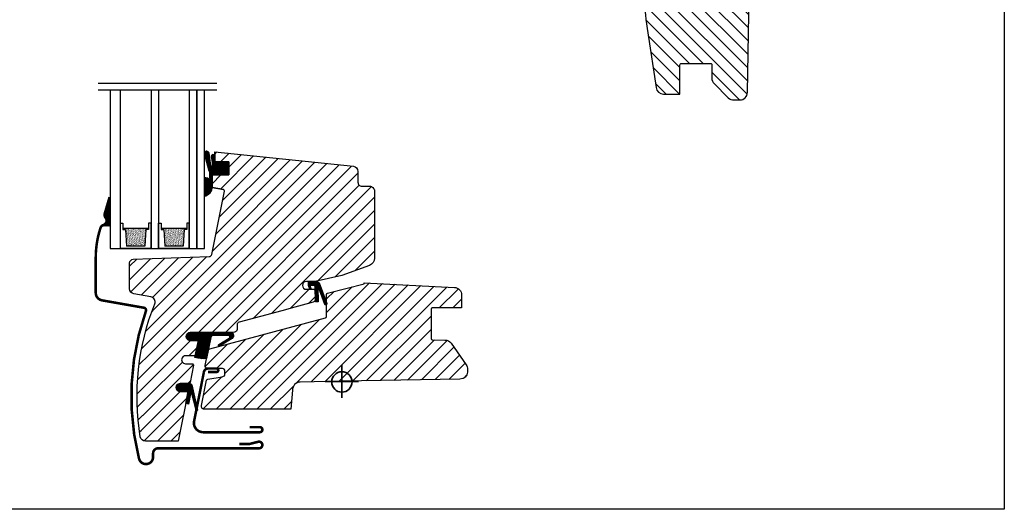
# Model space of a CAD drawing. Units: millimetres. Extents: x 28702 to 34098, y -606 to 6248.
# Drawn here: x 29823 to 30209, y 1485 to 1677 of the extents above; entities that cross this region are included whole.
import ezdxf

# ---------------------------------------------------------------- set-up
doc = ezdxf.new("R2010")
doc.units = ezdxf.units.MM
doc.header["$LTSCALE"] = 30
doc.layers.add('%%p zero', color=10, linetype='Continuous', lineweight=35)
for name, color, linetype in [('VELUX-GLASS', 254, 'Continuous'), ('VELUX-HATCH.', 30, 'Continuous'), ('VELUX-WINDOW.', 1, 'Continuous'), ('VELUX_FLASHING', 4, 'Continuous'), ('VELUX_GASKET', 1, 'Continuous')]:
    doc.layers.add(name, color=color, linetype=linetype)
pattern_1 = [(225, (25623.26, 1129.328), (2.6516504, -2.6516504), [])]
pattern_2 = [(315, (25623.2599, 1129.32813), (0.176776695, 0.176776695), [])]

# ---------------------------------------------------------------- blocks, each defined once
blk = doc.blocks.new('těsnění12')
at = {"layer": 'VELUX-GLASS'}
h = blk.add_hatch(dxfattribs=at)
h.set_pattern_fill('AR-SAND', color=256, scale=0.01, style=0)
h.paths.add_polyline_path([(2764.8, 1177.28), (2771.28, 1176.88), (2771.28, 1175.88), (2771.8, 1175.88), (2771.8, 1185.88), (2771.28, 1185.88), (2771.28, 1184.88), (2764.8, 1184.48)])
for points in [[(2763.8, 1174.88), (2763.8, 1186.88), (2773.8, 1186.88), (2773.8, 1185.88)], [(2763.8, 1186.88), (2763.8, 1174.88), (2773.8, 1174.88), (2773.8, 1175.88)], [(2773.8, 1185.88), (2771.8, 1185.88), (2771.28, 1185.88), (2771.28, 1184.88), (2764.8, 1184.48)], [(2764.8, 1177.28), (2764.8, 1184.48)], [(2771.8, 1185.88), (2771.8, 1175.88)], [(2773.8, 1175.88), (2771.8, 1175.88), (2771.28, 1175.88), (2771.28, 1176.88), (2764.8, 1177.28)]]:
    blk.add_lwpolyline(points, dxfattribs=at)

msp = doc.modelspace()

# ---------------------------------------------------------------- hatches: boundary and pattern name
at = {"layer": 'VELUX-HATCH.'}
h = msp.add_hatch(dxfattribs=at)
h.set_pattern_fill('ANSI31', color=256, scale=30, angle=180, style=0)
h.set_pattern_definition([(315, (34171.7154, 1052.8254), (-2.6516504, -2.6516504), [])])
edge = h.paths.add_edge_path()
edge.add_line((30022.81, 1744.71), (30023.56, 1747.51))
edge.add_line((30023.56, 1747.51), (30025.06, 1747.51))
edge.add_line((30025.06, 1747.51), (30025.54, 1745.71))
edge.add_line((30025.54, 1745.71), (30029.58, 1745.71))
edge.add_line((30029.58, 1745.71), (30030.06, 1747.51))
edge.add_line((30030.06, 1747.51), (30031.56, 1747.51))
edge.add_line((30031.56, 1747.51), (30032.31, 1744.71))
edge.add_line((30032.31, 1744.71), (30035.85, 1744.71))
edge.add_arc((30035.85, 1745.71), 1, 270.0271, 359.9365)
edge.add_line((30036.85, 1745.71), (30037.83, 1773.75))
edge.add_arc((30038.83, 1773.71), 1, 90.0034, 178.0033, ccw=False)
edge.add_line((30038.83, 1774.71), (30053, 1774.71))
edge.add_arc((30053, 1773.71), 1, 1, 90, ccw=False)
edge.add_line((30054, 1773.73), (30055.2, 1704.81))
edge.add_arc((30056.2, 1704.81), 1, 180.0007, 269.9998)
edge.add_line((30056.2, 1703.81), (30064.02, 1703.81))
edge.add_line((30064.02, 1703.81), (30063.02, 1684.86))
edge.add_arc((30060.03, 1685.01), 3, 269.9994, 357, ccw=False)
edge.add_line((30060.03, 1682.01), (30035.22, 1682.01))
edge.add_arc((30035.22, 1684.01), 2, 180.0001, 270, ccw=False)
edge.add_line((30033.22, 1684.01), (30033.22, 1687.01))
edge.add_arc((30031.72, 1687.01), 1.5, 360, 449.8766)
edge.add_line((30031.72, 1688.51), (30027.42, 1688.51))
edge.add_arc((30027.42, 1690.51), 2, 186.0002, 269.9996, ccw=False)
edge.add_line((30025.43, 1690.3), (30019.71, 1744.71))
edge.add_line((30019.71, 1744.71), (30022.81, 1744.71))
edge = h.paths.add_edge_path()
edge.add_line((30061.12, 1788.53), (30059.72, 1708.31))
edge.add_line((30059.72, 1708.31), (30064.22, 1708.31))
edge.add_line((30064.22, 1708.31), (30064.22, 1711.81))
edge.add_arc((30065.77, 1711.81), 1.55, 90, 180, ccw=False)
edge.add_arc((30065.77, 1711.81), 1.55, -0.0001, 90.0001, ccw=False)
edge.add_line((30067.32, 1711.81), (30067.57, 1700.37))
edge.add_arc((30224.22, 1696.25), 156.71, 178.4941, 188.9717)
edge.add_line((30069.43, 1671.81), (30072.63, 1650.37))
edge.add_arc((30075.6, 1650.81), 3, 188.5, 269.9971)
edge.add_line((30075.6, 1647.81), (30082.02, 1647.81))
edge.add_line((30082.02, 1647.81), (30082.02, 1659.31))
edge.add_arc((30082.52, 1659.31), 0.5, 89.9553, 180, ccw=False)
edge.add_line((30082.52, 1659.81), (30094.02, 1659.81))
edge.add_arc((30094.02, 1659.31), 0.5, -0.0038, 90.0014, ccw=False)
edge.add_line((30094.52, 1659.31), (30094.52, 1654.06))
edge.add_arc((30097.52, 1654.06), 3, 180.0001, 224.9995)
edge.add_line((30095.39, 1651.93), (30100.94, 1646.39))
edge.add_arc((30103.09, 1648.56), 3.05, 225.1954, 274.1412)
edge.add_line((30103.31, 1645.51), (30105.51, 1645.51))
edge.add_arc((30105.51, 1648.51), 3, 270.0158, 358.9842)
edge.add_line((30108.51, 1648.46), (30109.32, 1694.81))
edge.add_line((30109.32, 1694.81), (30107.93, 1774.03))
edge.add_arc((30106.93, 1774.01), 1, 1, 89.9687)
edge.add_line((30106.93, 1775.01), (30092.88, 1775.01))
edge.add_arc((30092.88, 1774.01), 1, 89.9746, 179.9857)
edge.add_line((30091.88, 1774.01), (30091.83, 1771.5))
edge.add_arc((30090.83, 1771.52), 1.01, 270.4069, 358.5918, ccw=False)
edge.add_line((30090.83, 1770.51), (30074.7, 1770.51))
edge.add_arc((30074.7, 1771.51), 1, 181.003, 269.9988, ccw=False)
edge.add_line((30073.7, 1771.5), (30073.4, 1788.53))
edge.add_arc((30072.4, 1788.51), 1, 1, 90)
edge.add_line((30072.4, 1789.51), (30062.12, 1789.51))
edge.add_arc((30062.12, 1788.51), 1, 90, 179)
h = msp.add_hatch(dxfattribs=at)
h.set_pattern_fill('ANSI31', color=256, scale=30, angle=180, style=0)
h.set_pattern_definition(pattern_1)
edge = h.paths.add_edge_path()
edge.add_line((29893.62, 1554.17), (29889.8, 1554.17))
edge.add_arc((29889.8, 1552.62), 1.55, 90.0007, 269.9993)
edge.add_line((29889.8, 1551.07), (29892.4, 1551.07))
edge.add_arc((29892.4, 1550.57), 0.5, -11.3055, 90.0073, ccw=False)
edge.add_line((29892.89, 1550.47), (29891.89, 1545.47))
edge.add_arc((29891.4, 1545.57), 0.5, 270.0025, 348.6984, ccw=False)
edge.add_line((29891.4, 1545.07), (29887.98, 1545.07))
edge.add_arc((29887.98, 1543.52), 1.55, 89.9996, 270.0004)
edge.add_line((29887.98, 1541.97), (29890.58, 1541.97))
edge.add_arc((29890.58, 1541.47), 0.5, -11.301, 89.9969, ccw=False)
edge.add_line((29891.07, 1541.37), (29889.71, 1534.57))
edge.add_arc((29889.22, 1534.67), 0.5, 270.0025, 348.6984, ccw=False)
edge.add_line((29889.22, 1534.17), (29885.8, 1534.17))
edge.add_arc((29885.8, 1532.62), 1.55, 89.9996, 270.0004)
edge.add_line((29885.8, 1531.07), (29888.4, 1531.07))
edge.add_arc((29888.4, 1530.57), 0.5, -11.2963, 89.9982, ccw=False)
edge.add_line((29888.89, 1530.47), (29885.12, 1511.57))
edge.add_line((29885.12, 1511.57), (29872.19, 1511.57))
edge.add_arc((29872.19, 1513.57), 2, 189.3116, 270.0002, ccw=False)
edge.add_arc((29967.32, 1529.17), 98.4, 158.3383, 189.3129, ccw=False)
edge.add_arc((29874.01, 1566.23), 2, 338.3386, 439.9991)
edge.add_line((29874.35, 1568.2), (29867.67, 1569.38))
edge.add_arc((29868.02, 1571.35), 2, 180.0014, 259.998, ccw=False)
edge.add_line((29866.02, 1571.35), (29866.02, 1581.5))
edge.add_arc((29867.52, 1581.5), 1.5, 92.0005, 180.0007, ccw=False)
edge.add_line((29867.46, 1583), (29897.28, 1584.05))
edge.add_arc((29897.25, 1585.04), 1, 271.9995, 348.7023)
edge.add_line((29898.23, 1584.85), (29903.2, 1609.71))
edge.add_arc((29902.71, 1609.81), 0.5, 348.7023, 438.6962)
edge.add_line((29902.8, 1610.3), (29898.42, 1611.18))
edge.add_line((29898.42, 1611.18), (29898.42, 1616.08))
edge.add_line((29898.42, 1616.08), (29904.92, 1616.08))
edge.add_line((29904.92, 1616.08), (29904.92, 1621.18))
edge.add_line((29904.92, 1621.18), (29899.42, 1621.18))
edge.add_line((29899.42, 1621.18), (29899.42, 1625.18))
edge.add_line((29899.42, 1625.18), (29953.82, 1619.46))
edge.add_arc((29953.62, 1617.47), 2, 0.0014, 83.998, ccw=False)
edge.add_line((29955.62, 1617.47), (29955.62, 1613.17))
edge.add_arc((29957.12, 1613.17), 1.5, 179.9984, 270.0035)
edge.add_line((29957.12, 1611.67), (29960.12, 1611.67))
edge.add_arc((29960.12, 1609.67), 2, -0.0006, 89.9996, ccw=False)
edge.add_line((29962.12, 1609.67), (29962.12, 1583.37))
edge.add_arc((29959.12, 1583.37), 3, -70.0006, 0.0002, ccw=False)
edge.add_line((29960.14, 1580.55), (29949.32, 1576.61))
edge.add_line((29949.32, 1576.61), (29938.82, 1574.27))
edge.add_line((29938.82, 1574.27), (29935.37, 1574.27))
edge.add_arc((29935.37, 1572.72), 1.55, 90.0007, 269.9993)
edge.add_line((29935.37, 1571.17), (29938.32, 1571.17))
edge.add_arc((29938.32, 1570.67), 0.5, 0.0046, 89.9996, ccw=False)
edge.add_line((29938.82, 1570.67), (29938.82, 1567.04))
edge.add_arc((29937.82, 1567.04), 1, -75.0014, 0.0029, ccw=False)
edge.add_line((29938.07, 1566.07), (29930.89, 1564.15))
edge.add_line((29930.89, 1564.15), (29925.72, 1562.76))
edge.add_line((29925.72, 1562.76), (29908.96, 1558.27))
edge.add_arc((29909.22, 1557.31), 1, 105.0032, 179.995)
edge.add_line((29908.22, 1557.31), (29908.22, 1555.41))
edge.add_arc((29907.22, 1555.41), 1, -89.0022, 0, ccw=False)
edge.add_line((29907.23, 1554.41), (29893.62, 1554.17))
h = msp.add_hatch(dxfattribs=at)
h.set_pattern_fill('ANSI31', color=256, scale=30, angle=180, style=0)
h.set_pattern_definition(pattern_1)
edge = h.paths.add_edge_path()
edge.add_line((29902.09, 1540.07), (29896.62, 1540.07))
edge.add_arc((29896.62, 1541.07), 1, 168.7, 269.9999, ccw=False)
edge.add_line((29895.64, 1541.26), (29896.79, 1547.03))
edge.add_arc((29897.78, 1546.82), 1.01, 105.2841, 168.416, ccw=False)
edge.add_line((29897.52, 1547.8), (29942.94, 1559.97))
edge.add_arc((29942.82, 1560.45), 0.5, 284.9999, 360.0001)
edge.add_line((29943.32, 1560.45), (29943.32, 1569.16))
edge.add_arc((29943.82, 1569.18), 0.501, 104.443, 182.5086, ccw=False)
edge.add_line((29943.69, 1569.66), (29958.12, 1573.37))
edge.add_line((29958.12, 1573.37), (29958.12, 1573.77))
edge.add_line((29958.12, 1573.77), (29993.47, 1571.92))
edge.add_arc((29993.32, 1568.92), 3, 0, 87.003, ccw=False)
edge.add_line((29996.32, 1568.92), (29996.32, 1563.87))
edge.add_line((29996.32, 1563.87), (29984.82, 1563.87))
edge.add_arc((29984.82, 1563.37), 0.5, 89.9998, 180)
edge.add_line((29984.32, 1563.37), (29984.32, 1551.86))
edge.add_arc((29984.82, 1551.86), 0.5, 179.9999, 269)
edge.add_line((29984.81, 1551.36), (29989.79, 1551.27))
edge.add_arc((29989.73, 1548.26), 3.01, 34.4896, 88.8776, ccw=False)
edge.add_line((29992.21, 1549.97), (29998.07, 1541.59))
edge.add_arc((29995.6, 1539.87), 3.02, -1.9005, 34.9399, ccw=False)
edge.add_line((29998.62, 1539.77), (29998.62, 1538.62))
edge.add_arc((29995.63, 1538.87), 2.99, 270.6455, 355.2816, ccw=False)
edge.add_line((29995.67, 1535.88), (29949.32, 1535.07))
edge.add_line((29949.32, 1535.07), (29932.95, 1534.78))
edge.add_arc((29933.03, 1531.71), 3.07, 91.4914, 183.7034)
edge.add_line((29929.97, 1531.52), (29929.32, 1524.07))
edge.add_line((29929.32, 1524.07), (29895.19, 1524.07))
edge.add_arc((29895.21, 1525.1), 1.03, 156.4303, 268.9941, ccw=False)
edge.add_line((29894.26, 1525.52), (29896.25, 1535.48))
edge.add_arc((29896.74, 1535.38), 0.5, 100, 168.7001, ccw=False)
edge.add_line((29896.65, 1535.87), (29902.28, 1536.87))
edge.add_line((29902.28, 1536.87), (29902.59, 1536.92))
edge.add_arc((29902.42, 1537.91), 1, 280, 360)
edge.add_line((29903.42, 1537.91), (29903.42, 1539.07))
edge.add_arc((29902.42, 1539.07), 1, 0, 90)
edge.add_line((29902.42, 1540.07), (29902.09, 1540.07))
at = {"layer": 'VELUX_GASKET'}
h = msp.add_hatch(dxfattribs=at)
h.set_pattern_fill('ANSI31', color=256, scale=2, angle=270, style=0)
h.set_pattern_definition(pattern_2)
h.paths.add_polyline_path([(29899.42, 1621.17), (29899.42, 1623.47, 1.035671), (29898.06, 1623.33), (29898.42, 1621.12), (29898.4, 1619.7, -1.007418), (29897.83, 1619.73), (29897.18, 1624.63, 0.655915), (29895.32, 1624.91), (29895.32, 1624.44), (29897.09, 1617.69, -0.212362), (29897.42, 1616.95), (29897.42, 1614.94, 0.241648), (29897.54, 1614.7), (29897.79, 1614.52, -1.498817), (29897.32, 1614.23, 0.261237), (29895.32, 1614.9), (29895.32, 1607.75, 0.354061), (29898.42, 1611.31), (29898.42, 1616.07), (29904.92, 1616.07), (29904.92, 1621.17)])
h = msp.add_hatch(dxfattribs=at)
h.set_pattern_fill('ANSI31', color=256, scale=2, angle=270, style=0)
h.set_pattern_definition(pattern_2)
h.paths.add_polyline_path([(29858.32, 1607.37), (29858.15, 1607.37), (29856.24, 1600.9, 0.246033), (29856.57, 1599.26, -0.523883), (29855.73, 1596.42, 0.116956), (29855.02, 1595.99), (29858.32, 1595.99)])
h = msp.add_hatch(dxfattribs=at)
h.set_pattern_fill('ANSI31', color=256, scale=2, angle=270, style=0)
h.set_pattern_definition(pattern_2)
edge = h.paths.add_edge_path()
edge.add_line((29938.37, 1572.73), (29937.22, 1572.73))
edge.add_arc((29937.22, 1572.53), 0.2, 90, 155)
edge.add_line((29937.04, 1572.62), (29936.86, 1572.23))
edge.add_line((29936.86, 1572.23), (29937.29, 1571.23))
edge.add_line((29937.29, 1571.23), (29936.78, 1571.23))
edge.add_line((29936.78, 1571.23), (29936.17, 1572.73))
edge.add_line((29936.17, 1572.73), (29936.17, 1573.73))
edge.add_arc((29936.67, 1573.73), 0.5, 90, 180, ccw=False)
edge.add_line((29936.67, 1574.23), (29939.26, 1574.23))
edge.add_arc((29939.18, 1572.46), 1.77, 43.9095, 87.3023, ccw=False)
edge.add_line((29940.46, 1573.69), (29943.36, 1565.65))
edge.add_arc((29942.95, 1565.48), 0.437, -143.6126, 22.5262, ccw=False)
edge.add_line((29942.6, 1565.22), (29940.2, 1571.97))
edge.add_arc((29940.06, 1571.83), 0.2, 42.9, 170)
edge.add_line((29939.86, 1571.87), (29940.04, 1566.23))
edge.add_line((29940.04, 1566.23), (29938.94, 1566.32))
edge.add_line((29938.94, 1566.32), (29938.86, 1572.15))
edge.add_arc((29938.17, 1572.07), 0.693, 6.4554, 73.5446)
h = msp.add_hatch(dxfattribs=at)
h.set_pattern_fill('ANSI31', color=256, scale=2, angle=270, style=0)
h.set_pattern_definition(pattern_2)
edge = h.paths.add_edge_path()
edge.add_line((29891.67, 1544.44), (29892.89, 1550.52))
edge.add_arc((29892.39, 1550.61), 0.506, 349.4785, 449.1936)
edge.add_line((29892.4, 1551.12), (29889.74, 1551.12))
edge.add_arc((29889.74, 1552.62), 1.5, 90, 270, ccw=False)
edge.add_line((29889.74, 1554.12), (29905.82, 1554.33))
edge.add_arc((29905.39, 1552.98), 1.42, -49.3366, 72.0695, ccw=False)
edge.add_line((29906.31, 1551.91), (29901.33, 1548.85))
edge.add_arc((29901.18, 1549.15), 0.335, 111.1022, 295.7004, ccw=False)
edge.add_line((29901.06, 1549.47), (29905.14, 1552.01))
edge.add_arc((29904.84, 1552.48), 0.556, 302.8118, 430.277)
edge.add_line((29905.03, 1553), (29898.74, 1553.02))
edge.add_arc((29898.71, 1552.18), 0.841, 88.0462, 172.939)
edge.add_line((29897.87, 1552.29), (29896.16, 1543.96))
edge.add_arc((29895.1, 1555.18), 11.27, 252.2698, 275.3961, ccw=False)
h = msp.add_hatch(dxfattribs=at)
h.set_pattern_fill('ANSI31', color=256, scale=2, angle=270, style=0)
h.set_pattern_definition(pattern_2)
edge = h.paths.add_edge_path()
edge.add_arc((29888.41, 1530.65), 0.5, 348.7, 450)
edge.add_line((29888.41, 1531.15), (29886.29, 1531.15))
edge.add_line((29886.29, 1531.15), (29885.75, 1531.15))
edge.add_arc((29885.75, 1532.65), 1.5, 90, 270, ccw=False)
edge.add_line((29885.75, 1534.15), (29886.82, 1534.15))
edge.add_line((29886.82, 1534.15), (29889.49, 1534.15))
edge.add_arc((29889.49, 1532.95), 1.2, 39.4421, 90, ccw=False)
edge.add_line((29890.42, 1533.71), (29892.59, 1523.74))
edge.add_arc((29892.35, 1523.83), 0.26, 194.5174, 340.7723, ccw=False)
edge.add_line((29892.09, 1523.76), (29890.37, 1530.21))
edge.add_arc((29890.14, 1530), 0.31, 43.4368, 154.0611)
edge.add_line((29889.87, 1530.13), (29889.16, 1526.15))
edge.add_line((29889.16, 1526.15), (29888.06, 1526.32))
edge.add_line((29888.06, 1526.32), (29888.9, 1530.55))

# ---------------------------------------------------------------- linework, layer by layer
at = {"layer": '%%p zero'}
for p, q in [((29949.32, 1528.52), (29949.32, 1541.52)), ((29949.32, 1528.52), (29949.32, 1541.52)), ((29942.82, 1535.02), (29955.82, 1535.02)), ((29942.82, 1535.02), (29955.82, 1535.02))]:
    msp.add_line(p, q, dxfattribs=at)
msp.add_circle((29949.32, 1534.81), 4, dxfattribs=at)
msp.add_lwpolyline([(29609.32, 1984.81), (30209.32, 1984.81), (30209.32, 1484.81), (29609.32, 1484.81)], close=True)
at = {"layer": 'VELUX-GLASS'}
for points in [[(29853.69, 1652.14), (29900.25, 1652.14)], [(29853.69, 1649.53), (29900.25, 1649.53)], [(29858.42, 1649.53), (29858.42, 1587.17), (29862.42, 1587.17), (29862.42, 1649.53)], [(29874.42, 1649.53), (29874.42, 1587.17), (29877.42, 1587.17), (29877.42, 1649.53)], [(29889.42, 1649.53), (29889.42, 1587.17), (29892.42, 1587.17), (29892.42, 1649.53)], [(29892.42, 1649.53), (29892.42, 1587.17), (29895.42, 1587.17), (29895.42, 1649.53)]]:
    msp.add_lwpolyline(points, dxfattribs=at)
at = {"layer": 'VELUX-WINDOW.'}
for points in [[(30067.57, 1700.37, 0.045749), (30069.43, 1671.81), (30072.63, 1650.37, 0.371386), (30075.6, 1647.81), (30082.02, 1647.81, -3.461286), (30082.02, 1647.81), (30082.02, 1659.31, -0.414442), (30082.52, 1659.81), (30094.02, 1659.81, -0.41424), (30094.52, 1659.31), (30094.52, 1654.06, 0.19891), (30095.39, 1651.93), (30100.94, 1646.39, 0.216873), (30103.31, 1645.51), (30105.51, 1645.51, 0.40895), (30108.51, 1648.46), (30109.32, 1694.81)], [(29902.09, 1540.07), (29896.62, 1540.07, -0.473231), (29895.64, 1541.26), (29896.79, 1547.03, -0.282651), (29897.52, 1547.8), (29942.94, 1559.97, 0.339455), (29943.32, 1560.45), (29943.32, 1569.16, -0.35444), (29943.69, 1569.66), (29958.12, 1573.37), (29958.12, 1573.77), (29993.47, 1571.92, -0.398975), (29996.32, 1568.92), (29996.32, 1563.87), (29996.32, 1563.87), (29984.82, 1563.87, 0.414215), (29984.32, 1563.37), (29984.32, 1551.86, 0.409111), (29984.81, 1551.36), (29989.79, 1551.27, -0.24187), (29992.21, 1549.97), (29998.07, 1541.59, -0.162145), (29998.62, 1539.77), (29998.62, 1538.62, -0.387052), (29995.67, 1535.88), (29949.32, 1535.07), (29932.95, 1534.78, 0.425567), (29929.97, 1531.52), (29929.32, 1524.07), (29895.19, 1524.07, -0.534869), (29894.26, 1525.52), (29896.25, 1535.48, -0.309074), (29896.65, 1535.87), (29902.28, 1536.87), (29902.59, 1536.92, 0.36397), (29903.42, 1537.91), (29903.42, 1539.07, 0.414214), (29902.42, 1540.07), (29902.09, 1540.07)]]:
    msp.add_lwpolyline(points, format="xyb", dxfattribs=at)
msp.add_lwpolyline([(29893.62, 1554.17), (29889.8, 1554.17, 0.999988), (29889.8, 1551.07), (29892.4, 1551.07, -0.4733), (29892.89, 1550.47), (29891.89, 1545.47, -0.357539), (29891.4, 1545.07), (29887.98, 1545.07, 1.000007), (29887.98, 1541.97), (29890.58, 1541.97, -0.473221), (29891.07, 1541.37), (29889.71, 1534.57, -0.357539), (29889.22, 1534.17), (29885.8, 1534.17, 1.000007), (29885.8, 1531.07), (29888.4, 1531.07, -0.473202), (29888.89, 1530.47), (29885.12, 1511.57), (29872.19, 1511.57, -0.367377), (29870.21, 1513.25, -0.135981), (29875.86, 1565.49, 0.475159), (29874.35, 1568.2), (29867.67, 1569.38, -0.363954), (29866.02, 1571.35), (29866.02, 1581.5, -0.404027), (29867.46, 1583), (29897.28, 1584.05, 0.347762), (29898.23, 1584.85), (29903.2, 1609.71, 0.414182), (29902.8, 1610.3), (29898.42, 1611.18), (29898.42, 1616.08), (29904.92, 1616.08), (29904.92, 1621.18), (29899.42, 1621.18), (29899.42, 1625.18), (29953.82, 1619.46, -0.383847), (29955.62, 1617.47), (29955.62, 1613.17, 0.41424), (29957.12, 1611.67), (29960.12, 1611.67, -0.414214), (29962.12, 1609.67), (29962.12, 1583.37, -0.315302), (29960.14, 1580.55), (29949.32, 1576.61), (29938.82, 1574.27), (29935.37, 1574.27, 0.999988), (29935.37, 1571.17), (29938.32, 1571.17, -0.414188), (29938.82, 1570.67), (29938.82, 1567.04, -0.339475), (29938.07, 1566.07), (29930.89, 1564.15), (29925.72, 1562.76), (29908.96, 1558.27, 0.339414), (29908.22, 1557.31), (29908.22, 1555.41, -0.409122), (29907.23, 1554.41)], format="xyb", close=True, dxfattribs=at)
msp.add_lwpolyline([(29899.42, 1625.17), (29899.42, 1621.17), (29904.92, 1621.17), (29904.92, 1616.07), (29898.42, 1616.07), (29898.42, 1611.17), (29902.81, 1610.3)], dxfattribs=at)
at = {"layer": 'VELUX_FLASHING', "const_width": 1}
for points in [[(29858.15, 1607.37), (29856.24, 1600.9, 0.246033), (29856.57, 1599.26, -0.523883), (29855.73, 1596.42, 0.237156), (29854.59, 1595.28, 0.040095), (29853.19, 1589.57, 0.040095), (29852.72, 1583.72), (29852.72, 1569.79, 0.352432), (29855.08, 1566.86), (29871.63, 1563.94, -0.46317), (29872.4, 1562.62, 0.147097), (29869.7, 1504.69, 0.884232), (29875.22, 1505.37), (29875.22, 1506.77, -0.414214), (29877.22, 1508.77), (29916.82, 1508.77, 1.133034), (29916.49, 1511.33), (29913.12, 1510.47), (29909.12, 1510.47)], [(29896.81, 1538.72), (29900.14, 1538.72, 0.999712), (29900.14, 1540.07), (29896.7, 1540.07, 0.3533), (29895.16, 1538.69), (29891.31, 1519.43, 0.46685), (29894.82, 1515.07), (29917.12, 1515.07, 1), (29917.12, 1517.07), (29913.12, 1517.07)]]:
    msp.add_lwpolyline(points, format="xyb", dxfattribs=at)
at = {"layer": 'VELUX_GASKET'}
for points in [[(29904.92, 1621.17), (29899.42, 1621.17), (29899.42, 1623.38, 1.108302), (29898.06, 1623.33), (29898.42, 1621.12), (29898.4, 1619.7, -0.834846), (29897.84, 1619.62), (29897.18, 1624.63, 0.655915), (29895.32, 1624.91), (29895.32, 1624.44), (29897.09, 1617.69, -0.212362), (29897.42, 1616.95), (29897.42, 1614.94, 0.241648), (29897.54, 1614.7), (29897.79, 1614.52, -0.889645), (29897.5, 1614, 0.297829), (29895.32, 1614.9), (29895.32, 1607.75, 0.37434), (29898.42, 1611.58), (29898.42, 1616.07), (29904.92, 1616.07)], [(29938.37, 1572.73), (29937.22, 1572.73, 0.291473), (29937.04, 1572.62), (29936.86, 1572.23), (29937.29, 1571.23), (29936.78, 1571.23), (29936.17, 1572.73), (29936.17, 1573.73, -0.414214), (29936.67, 1574.23), (29939.26, 1574.23, -0.191632), (29940.46, 1573.69), (29943.36, 1565.65, -0.885805), (29942.6, 1565.22), (29940.2, 1571.97, 0.619422), (29939.86, 1571.87), (29940.04, 1566.23), (29938.94, 1566.32), (29938.86, 1572.15, 0.301391)], [(29891.67, 1544.44), (29892.89, 1550.52, 0.464795), (29892.4, 1551.12), (29889.74, 1551.12, -1), (29889.74, 1554.12), (29905.82, 1554.33, -0.58556), (29906.31, 1551.91), (29901.33, 1548.85, -1.040953), (29901.06, 1549.47), (29905.14, 1552.01, 0.621629), (29905.03, 1553), (29898.74, 1553.02, 0.38834), (29897.87, 1552.29), (29896.16, 1543.96, -0.101252)], [(29888.9, 1530.55, 0.473232), (29888.41, 1531.15), (29886.29, 1531.15), (29885.75, 1531.15, -1), (29885.75, 1534.15), (29886.82, 1534.15), (29889.49, 1534.15, -0.22425), (29890.42, 1533.71), (29892.59, 1523.74, -0.741683), (29892.09, 1523.76), (29890.37, 1530.21, 0.524035), (29889.87, 1530.13), (29889.16, 1526.15), (29888.06, 1526.32)]]:
    msp.add_lwpolyline(points, format="xyb", close=True, dxfattribs=at)

# ---------------------------------------------------------------- block references
at = {"layer": 'VELUX-GLASS', "rotation": 90}
for p in [(31049.29, -1176.63), (31064.29, -1176.63)]:
    msp.add_blockref('těsnění12', p, dxfattribs=at)

doc.saveas('drawing.dxf')
